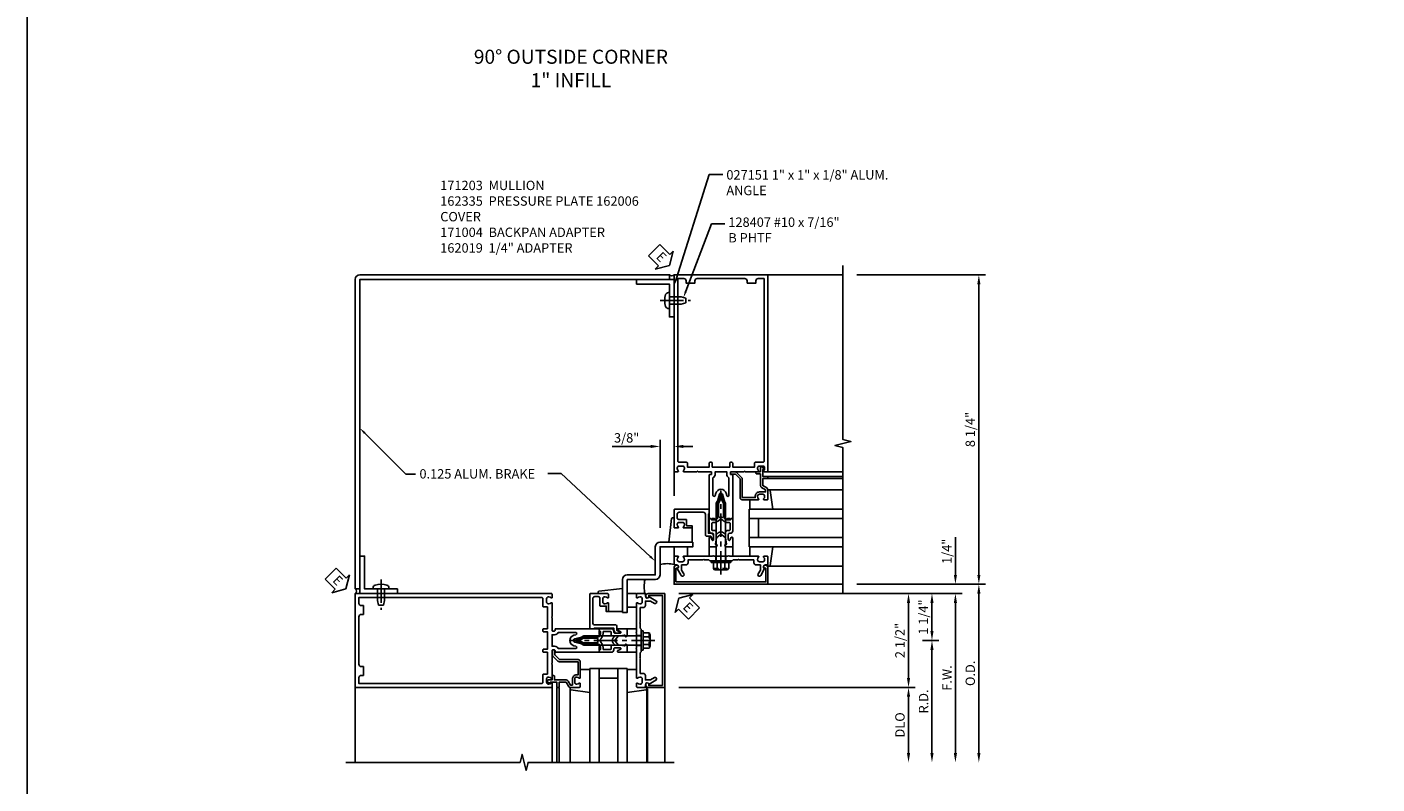
# Model space of a CAD drawing. Extents: x 0 to 136, y 0 to 88.
# Drawn here: x 0 to 36, y 17 to 37 of the extents above; entities that cross this region are included whole.
import ezdxf
from ezdxf import colors
from ezdxf.entities.mleader import LeaderData, LeaderLine
from ezdxf.math import Vec2, Vec3

# ---------------------------------------------------------------- set-up
doc = ezdxf.new("R2010")
doc.units = 0
doc.header["$LTSCALE"] = 0.5
doc.header["$MEASUREMENT"] = 0
doc.linetypes.add('CENTER', pattern=[2, 1.25, -0.25, 0.25, -0.25])
doc.linetypes.add('HIDDEN', pattern=[0.375, 0.25, -0.125])
doc.layers.get('0').update_dxf_attribs({"color": 4, "linetype": 'CONTINUOUS'})
for name, color, linetype in [('CENTER', 1, 'CENTER'), ('DIME', 2, 'CONTINUOUS'), ('FORMAT', 7, 'CONTINUOUS'), ('HIDDEN', 3, 'HIDDEN'), ('TEXT', 3, 'CONTINUOUS')]:
    doc.layers.add(name, color=color, linetype=linetype)
doc.styles.get("Standard").update_dxf_attribs({"font": 'arial.ttf'})
doc.dimstyles.new('EXT_ON-OFF', dxfattribs={"dimscale": 2, "dimtxt": 0.125, "dimasz": 0.125, "dimexe": 0.09, "dimexo": 0.1875, "dimgap": 0.05, "dimtad": 3, "dimdec": 5, "dimzin": 3, "dimdsep": 46, "dimlunit": 5, "dimtxsty": 'Standard', "dimcen": 0, "dimse2": 1, "dimadec": 0, "dimazin": 0, "dimtfac": 1, "dimtdec": 4, "dimtofl": 0, "dimtmove": 0, "dimatfit": 0, "dimfxl": 1, "dimfrac": 2, "dimtolj": 1, "dimtzin": 3, "dimarcsym": 0})
doc.dimstyles.new('EXT_ON-ON', dxfattribs={"dimscale": 2, "dimtxt": 0.125, "dimasz": 0.125, "dimexe": 0.09, "dimexo": 0.1875, "dimgap": 0.05, "dimtad": 3, "dimdec": 5, "dimzin": 3, "dimdsep": 46, "dimlunit": 5, "dimtxsty": 'Standard', "dimcen": 0, "dimadec": 0, "dimazin": 0, "dimtfac": 1, "dimtdec": 4, "dimtofl": 0, "dimtmove": 0, "dimatfit": 0, "dimfxl": 1, "dimfrac": 2, "dimtolj": 1, "dimtzin": 3, "dimarcsym": 0})

# ---------------------------------------------------------------- blocks, each defined once
blk = doc.blocks.new('B162003')
for points in [[(-1.23, 1.25), (-1.148, 1.25, 0.669376), (-1.137, 1.276, -0.199773), (-1.164, 1.339), (-1.164, 1.35, -0.414214), (-1.114, 1.4), (-1.026, 1.4, -0.414214), (-0.976, 1.35), (-0.976, 1.339, -0.199773), (-1.003, 1.276, 0.669376), (-0.992, 1.25), (-0.64, 1.25), (-0.625, 1.265), (-0.61, 1.25), (-0.263, 1.25, -0.414214), (-0.253, 1.24), (-0.253, 1.184, -0.414214), (-0.263, 1.174), (-0.303, 1.174, 0.414214), (-0.313, 1.164), (-0.313, 0), (-0.273, 0), (-0.258, -0.015), (-0.243, 0), (-0.17, 0), (-0.155, -0.015), (-0.14, 0), (-0.1, 0), (-0.1, 0.43), (-0.042, 0.648, -0.767327), (0.042, 0.648), (0.1, 0.43), (0.1, 0), (0.14, 0), (0.155, -0.015), (0.17, 0), (0.243, 0), (0.258, -0.015), (0.273, 0), (0.313, 0), (0.313, 1.164, 0.414214), (0.303, 1.174), (0.263, 1.174, -0.414214), (0.253, 1.184), (0.253, 1.24, -0.414214), (0.263, 1.25), (0.61, 1.25), (0.625, 1.265), (0.64, 1.25), (0.992, 1.25, 0.669376), (1.003, 1.276, -0.199773), (0.976, 1.339), (0.976, 1.35, -0.414214), (1.026, 1.4), (1.114, 1.4, -0.414214), (1.164, 1.35), (1.164, 1.339, -0.199773), (1.137, 1.276, 0.669376), (1.148, 1.25), (1.23, 1.25, 0.414214), (1.25, 1.27), (1.25, 6.5), (-1.25, 6.5), (-1.25, 1.27, 0.414214)], [(0.695, 6.28), (0.93, 6.28), (0.93, 6.34, -0.414214), (0.99, 6.4), (1.15, 6.4), (1.15, 1.53, -0.414214), (1.12, 1.5), (0.915, 1.5, 0.414214), (0.895, 1.48), (0.895, 1.375), (0.313, 1.375), (0.313, 1.48, 0.414214), (0.293, 1.5), (0.253, 1.5, 0.414214), (0.233, 1.48), (0.233, 1.375), (-0.233, 1.375), (-0.233, 1.48, 0.414214), (-0.253, 1.5), (-0.293, 1.5, 0.414214), (-0.313, 1.48), (-0.313, 1.375), (-0.895, 1.375), (-0.895, 1.48, 0.414214), (-0.915, 1.5), (-1.12, 1.5, -0.414214), (-1.15, 1.53), (-1.15, 6.4), (-0.99, 6.4, -0.414214), (-0.93, 6.34), (-0.93, 6.28), (-0.695, 6.28), (-0.695, 6.34, -0.414214), (-0.635, 6.4), (0.635, 6.4, -0.414214), (0.695, 6.34)], [(-0.213, 1.086), (-0.213, 0.623, 0.876976), (-0.154, 0.615), (-0.138, 0.674, -0.767327), (0.138, 0.674), (0.154, 0.615, 0.876976), (0.213, 0.623), (0.213, 1.086, -0.281861), (0.153, 1.184), (0.153, 1.25), (-0.153, 1.25), (-0.153, 1.184, -0.281861)]]:
    blk.add_lwpolyline(points, format="xyb", close=True)
blk = doc.blocks.new('*D86')
at = {"layer": 'DIME', "color": 0, "lineweight": -2, "transparency": 16777216}
for p, q in [((17.75, 21.608), (25.305, 21.608)), ((25.125, 21.358), (25.125, 17.358))]:
    blk.add_line(p, q, dxfattribs=at)
at = {"layer": 'DIME', "color": 0, "transparency": 16777216}
for points in [[(25.083, 21.358), (25.167, 21.358), (25.125, 21.608)], [(25.083, 17.358), (25.167, 17.358), (25.125, 17.108)]]:
    blk.add_solid(points, dxfattribs=at)
at = {"layer": 'DIME', "color": 0, "transparency": 16777216, "insert": (24.9, 19.358), "char_height": 0.25, "attachment_point": 5, "rotation": 90}
blk.add_mtext('\\A1;F.W.', dxfattribs=at)
blk = doc.blocks.new('*D87')
at = {"layer": 'DIME', "color": 0, "lineweight": -2, "transparency": 16777216}
for p, q in [((17.75, 21.608), (24.055, 21.608)), ((23.875, 21.358), (23.875, 19.358))]:
    blk.add_line(p, q, dxfattribs=at)
at = {"layer": 'DIME', "color": 0, "transparency": 16777216}
for points in [[(23.833, 21.358), (23.917, 21.358), (23.875, 21.608)], [(23.833, 19.358), (23.917, 19.358), (23.875, 19.108)]]:
    blk.add_solid(points, dxfattribs=at)
at = {"layer": 'DIME', "color": 0, "transparency": 16777216, "insert": (23.646, 20.358), "char_height": 0.25, "attachment_point": 5, "rotation": 90}
blk.add_mtext('\\A1;2 1/2"', dxfattribs=at)
blk = doc.blocks.new('*D88')
at = {"layer": 'DIME', "color": 0, "lineweight": -2, "transparency": 16777216}
for p, q in [((25.125, 22.108), (25.125, 23.114)), ((17.75, 21.608), (25.305, 21.608)), ((25.125, 21.358), (25.125, 21.108))]:
    blk.add_line(p, q, dxfattribs=at)
at = {"layer": 'DIME', "color": 0, "transparency": 16777216}
for points in [[(25.083, 22.108), (25.167, 22.108), (25.125, 21.858)], [(25.083, 21.358), (25.167, 21.358), (25.125, 21.608)]]:
    blk.add_solid(points, dxfattribs=at)
at = {"layer": 'DIME', "color": 0, "transparency": 16777216, "insert": (24.896, 22.736), "char_height": 0.25, "attachment_point": 5, "rotation": 90}
blk.add_mtext('\\A1;1/4"', dxfattribs=at)
blk = doc.blocks.new('*D89')
at = {"layer": 'DIME', "color": 0, "lineweight": -2, "transparency": 16777216}
for p, q in [((22.5, 21.858), (25.93, 21.858)), ((25.75, 21.608), (25.75, 17.358))]:
    blk.add_line(p, q, dxfattribs=at)
at = {"layer": 'DIME', "color": 0, "transparency": 16777216}
for points in [[(25.708, 21.608), (25.792, 21.608), (25.75, 21.858)], [(25.708, 17.358), (25.792, 17.358), (25.75, 17.108)]]:
    blk.add_solid(points, dxfattribs=at)
at = {"layer": 'DIME', "color": 0, "transparency": 16777216, "insert": (25.521, 19.483), "char_height": 0.25, "attachment_point": 5, "rotation": 90}
blk.add_mtext('\\A1;O.D.', dxfattribs=at)
blk = doc.blocks.new('*D90')
at = {"layer": 'DIME', "color": 0, "lineweight": -2, "transparency": 16777216}
for p, q in [((17.75, 19.108), (24.055, 19.108)), ((23.875, 18.858), (23.875, 17.358))]:
    blk.add_line(p, q, dxfattribs=at)
at = {"layer": 'DIME', "color": 0, "transparency": 16777216}
for points in [[(23.833, 18.858), (23.917, 18.858), (23.875, 19.108)], [(23.833, 17.358), (23.917, 17.358), (23.875, 17.108)]]:
    blk.add_solid(points, dxfattribs=at)
at = {"layer": 'DIME', "color": 0, "transparency": 16777216, "insert": (23.646, 18.108), "char_height": 0.25, "attachment_point": 5, "rotation": 90}
blk.add_mtext('\\A1;DLO', dxfattribs=at)
blk = doc.blocks.new('*D91')
at = {"layer": 'DIME', "color": 0, "lineweight": -2, "transparency": 16777216}
for p, q in [((22.5, 30.108), (25.93, 30.108)), ((25.75, 29.858), (25.75, 22.108))]:
    blk.add_line(p, q, dxfattribs=at)
at = {"layer": 'DIME', "color": 0, "transparency": 16777216}
for points in [[(25.708, 29.858), (25.792, 29.858), (25.75, 30.108)], [(25.708, 22.108), (25.792, 22.108), (25.75, 21.858)]]:
    blk.add_solid(points, dxfattribs=at)
at = {"layer": 'DIME', "color": 0, "transparency": 16777216, "insert": (25.521, 25.983), "char_height": 0.25, "attachment_point": 5, "rotation": 90}
blk.add_mtext('\\A1;8 1/4"', dxfattribs=at)
blk = doc.blocks.new('*D92')
at = {"layer": 'DIME', "color": 0, "lineweight": -2, "transparency": 16777216}
for p, q in [((17.25, 23.358), (17.25, 25.712)), ((17.625, 24.213), (17.625, 25.712)), ((17, 25.532), (15.972, 25.532)), ((17.875, 25.532), (18.125, 25.532))]:
    blk.add_line(p, q, dxfattribs=at)
at = {"layer": 'DIME', "color": 0, "transparency": 16777216}
for points in [[(17, 25.573), (17, 25.49), (17.25, 25.532)], [(17.875, 25.573), (17.875, 25.49), (17.625, 25.532)]]:
    blk.add_solid(points, dxfattribs=at)
at = {"layer": 'DIME', "color": 0, "transparency": 16777216, "insert": (16.361, 25.761), "char_height": 0.25, "attachment_point": 5}
blk.add_mtext('\\A1;3/8"', dxfattribs=at)
blk = doc.blocks.new('B162005')
blk.add_lwpolyline([(-0.469, -0.335), (-0.454, -0.35), (-0.325, -0.35), (-0.3, -0.375), (-0.015, -0.375), (0, -0.36), (0.015, -0.375), (0.3, -0.375), (0.325, -0.35), (0.454, -0.35), (0.469, -0.335), (0.484, -0.35), (0.876, -0.35), (0.876, -0.426, 0.414214), (0.936, -0.486), (1.05, -0.486), (1.05, -0.621), (0.989, -0.726, 1), (1.059, -0.766), (1.164, -0.583, -0.84909), (1.18, -0.486), (1.22, -0.486, 0.414214), (1.25, -0.456), (1.25, -0.27, 0.414214), (1.23, -0.25), (1.148, -0.25, 0.669376), (1.137, -0.276, -0.199773), (1.164, -0.339), (1.164, -0.35, -0.414214), (1.114, -0.4), (1.026, -0.4, -0.414214), (0.976, -0.35), (0.976, -0.339, -0.199773), (1.003, -0.276, 0.669376), (0.992, -0.25), (0.225, -0.25), (0.21, -0.235), (0.195, -0.25), (-0.195, -0.25), (-0.21, -0.235), (-0.225, -0.25), (-0.992, -0.25, 0.669376), (-1.003, -0.276, -0.199773), (-0.976, -0.339), (-0.976, -0.35, -0.414214), (-1.026, -0.4), (-1.114, -0.4, -0.414214), (-1.164, -0.35), (-1.164, -0.339, -0.199773), (-1.137, -0.276, 0.669376), (-1.148, -0.25), (-1.23, -0.25, 0.414214), (-1.25, -0.27), (-1.25, -0.456, 0.414214), (-1.22, -0.486), (-1.18, -0.486, -0.84909), (-1.164, -0.583), (-1.059, -0.766, 1), (-0.989, -0.726), (-1.05, -0.621), (-1.05, -0.486), (-0.936, -0.486, 0.414214), (-0.876, -0.426), (-0.876, -0.35), (-0.484, -0.35)], format="xyb", close=True)
blk = doc.blocks.new('B162335')
at = {"layer": 'HIDDEN'}
for p, q in [((-0.133, -0.25), (-0.133, -0.375)), ((0.133, -0.25), (0.133, -0.375))]:
    blk.add_line(p, q, dxfattribs=at)
blk.add_blockref('B162005', (0, 0))
blk = doc.blocks.new('*D93')
at = {"layer": 'DIME', "color": 0, "linetype": 'Continuous', "lineweight": -2, "transparency": 16777216}
for p, q in [((24.25, 20.358), (24.68, 20.358)), ((24.5, 20.108), (24.5, 17.358))]:
    blk.add_line(p, q, dxfattribs=at)
at = {"layer": 'DIME', "color": 0, "linetype": 'Continuous', "transparency": 16777216}
for points in [[(24.458, 20.108), (24.542, 20.108), (24.5, 20.358)], [(24.458, 17.358), (24.542, 17.358), (24.5, 17.108)]]:
    blk.add_solid(points, dxfattribs=at)
at = {"layer": 'DIME', "color": 0, "linetype": 'Continuous', "transparency": 16777216, "insert": (24.275, 18.733), "char_height": 0.25, "attachment_point": 5, "rotation": 90}
blk.add_mtext('\\A1;R.D.', dxfattribs=at)
blk = doc.blocks.new('*D94')
at = {"layer": 'DIME', "color": 0, "linetype": 'Continuous', "lineweight": -2, "transparency": 16777216}
for p, q in [((24.5, 20.608), (24.5, 21.358)), ((24.25, 20.358), (24.68, 20.358))]:
    blk.add_line(p, q, dxfattribs=at)
at = {"layer": 'DIME', "color": 0, "linetype": 'Continuous', "transparency": 16777216}
for points in [[(24.458, 21.358), (24.542, 21.358), (24.5, 21.608)], [(24.458, 20.608), (24.542, 20.608), (24.5, 20.358)]]:
    blk.add_solid(points, dxfattribs=at)
at = {"layer": 'DIME', "color": 0, "linetype": 'Continuous', "transparency": 16777216, "insert": (24.271, 20.983), "char_height": 0.25, "attachment_point": 5, "rotation": 90}
blk.add_mtext('\\A1;1 1/4"', dxfattribs=at)
blk = doc.blocks.new('B162006')
blk.add_lwpolyline([(-1.2, -0.94), (1.2, -0.94), (1.2, -0.576), (1.17, -0.576, -1), (1.17, -0.496), (1.19, -0.496, -0.414214), (1.25, -0.556), (1.25, -1), (-1.25, -1), (-1.25, -0.556, -0.414214), (-1.19, -0.496), (-1.17, -0.496, -1), (-1.17, -0.576), (-1.2, -0.576)], format="xyb", close=True)
blk = doc.blocks.new('B027857-M')
for p, q in [((-0.18, 0.4), (-0.18, 0.15)), ((0.18, 0.15), (0.18, 0.4))]:
    blk.add_line(p, q)
blk = doc.blocks.new('B162310-M')
for p, q in [((-0.313, -0.25), (-0.313, 0)), ((0.313, 0), (0.313, -0.25))]:
    blk.add_line(p, q)
blk = doc.blocks.new('B027850-M')
blk.add_line((-0.3, 0.15), (-0.3, 0.4))
blk.add_lwpolyline([(0.314, 0.4), (0.242, -0.103, -0.373552), (0.223, -0.12), (0.2, -0.12, -0.414214), (0.18, -0.1), (0.18, -0.056)], format="xyb")
blk = doc.blocks.new('B171300M')
for points in [[(0.747, 0.277), (0.721, 0.251, 0.198912), (0.715, 0.237), (0.715, 0.163, 0.198912), (0.721, 0.149), (0.741, 0.129, -0.198912), (0.744, 0.121), (0.744, 0.106, 0.453546), (0.757, 0.094, -0.007471), (0.804, 0.1), (1.174, 0.1), (1.261, 0.05, -0.57735), (1.261, -0.05), (1.174, -0.1), (0.804, -0.1, -0.007471), (0.757, -0.094, 0.453546), (0.744, -0.106), (0.744, -0.121, -0.198912), (0.741, -0.129), (0.721, -0.149, 0.198912), (0.715, -0.163), (0.715, -0.237, 0.198912), (0.721, -0.251), (0.747, -0.277, -0.198912), (0.75, -0.285), (0.75, -0.301, -0.414214), (0.738, -0.313), (0.42, -0.313, -0.414214), (0.357, -0.25), (0.357, -0.226, 0.414214), (0.326, -0.195), (0.19, -0.195, 0.414214), (0.17, -0.215), (0.17, -0.223, 0.414214), (0.19, -0.243), (0.193, -0.243, -0.131652), (0.203, -0.246), (0.247, -0.271, -0.267949), (0.257, -0.288), (0.257, -0.293, -0.414214), (0.237, -0.313), (0.012, -0.313, -0.414214), (0, -0.301), (0, -0.133, -0.267949), (0.01, -0.116), (0.038, -0.1, -0.57735), (0.05, -0.106), (0.05, -0.127, 0.466308), (0.073, -0.146), (0.232, -0.118, 0.176327), (0.243, -0.112), (0.316, -0.025, 0.36397), (0.316, 0.025), (0.243, 0.112, 0.176327), (0.232, 0.118), (0.073, 0.146, 0.466308), (0.05, 0.127), (0.05, 0.106, -0.57735), (0.038, 0.1), (0.01, 0.116, -0.267949), (0, 0.133), (0, 0.301, -0.414214), (0.012, 0.313), (0.237, 0.313, -0.414214), (0.257, 0.293), (0.257, 0.288, -0.267949), (0.247, 0.271), (0.203, 0.246, -0.131652), (0.193, 0.243), (0.19, 0.243, 0.414214), (0.17, 0.223), (0.17, 0.215, 0.414214), (0.19, 0.195), (0.326, 0.195, 0.414214), (0.357, 0.226), (0.357, 0.25, -0.414214), (0.42, 0.313), (0.738, 0.313, -0.414214), (0.75, 0.301), (0.75, 0.285, -0.198912)], [(0.388, 0.124, 0.414214), (0.428, 0.164), (0.428, 0.222, -0.414214), (0.448, 0.242), (0.624, 0.242, -0.414214), (0.644, 0.222), (0.644, 0.173, 0.109518), (0.652, 0.14), (0.679, 0.08, 0.092094), (0.696, 0.057, -0.424958), (0.696, -0.057, 0.092094), (0.679, -0.08), (0.652, -0.14, 0.109518), (0.644, -0.173), (0.644, -0.222, -0.414214), (0.624, -0.242), (0.448, -0.242, -0.414214), (0.428, -0.222), (0.428, -0.164, 0.414214), (0.388, -0.124), (0.367, -0.124, -0.63707), (0.352, -0.092), (0.37, -0.071, 0.36397), (0.37, 0.071), (0.352, 0.092, -0.63707), (0.367, 0.124)], [(1.243, -0.019), (1.163, -0.065), (0.806, -0.065, -0.001063), (0.799, -0.064, -0.506849), (0.783, -0.036, 0.103752), (0.791, 0, 0.103752), (0.783, 0.036, -0.506849), (0.799, 0.064, -0.001063), (0.806, 0.065), (1.163, 0.065), (1.243, 0.019, -0.57735)]]:
    blk.add_lwpolyline(points, format="xyb", close=True)
blk = doc.blocks.new('B128960')
for p, q in [((-0.24, -0.153), (-0.24, 0.156)), ((-0.205, 0.206), (-0.05, 0.206)), ((-0.205, 0.105), (-0.05, 0.105)), ((-0.05, -0.26), (-0.05, 0.26)), ((-0.05, 0.26), (0, 0.26)), ((0, -0.26), (0, 0.26)), ((0, 0.125), (1.533, 0.125)), ((1.75, 0), (1.533, 0.125)), ((1.75, 0), (1.533, -0.125)), ((-0.205, -0.101), (-0.05, -0.101)), ((-0.205, -0.203), (-0.05, -0.203)), ((-0.05, -0.26), (0, -0.26)), ((0, -0.125), (1.533, -0.125))]:
    blk.add_line(p, q)
for centre, radius, start, end in [((-0.186, 0.155), 0.0543, 110.9107, 249.0893), ((-0.071, 0.002), 0.169, 142.5556, 217.4444), ((-0.186, -0.152), 0.0543, 110.9107, 249.0893)]:
    blk.add_arc(centre, radius, start, end)
at = {"layer": 'CENTER'}
blk.add_line((-0.365, 0), (1.875, 0), dxfattribs=at)
at = {"layer": 'HIDDEN'}
for p, q in [((-0.228, 0.19), (-0.209, 0.19)), ((-0.209, -0.187), (-0.209, 0.19)), ((-0.228, -0.187), (-0.209, -0.187))]:
    blk.add_line(p, q, dxfattribs=at)
blk = doc.blocks.new('B171004')
blk.add_lwpolyline([(0.71, -0.916), (0.56, -0.916), (0.56, -0.77), (0.5, -0.77), (0.5, -0.992, 0.669376), (0.526, -1.003, -0.199773), (0.589, -0.976), (0.6, -0.976, -0.414214), (0.65, -1.026), (0.65, -1.114, -0.414214), (0.6, -1.164), (0.589, -1.164, -0.199773), (0.526, -1.137, 0.669376), (0.5, -1.148), (0.5, -1.23, 0.414214), (0.52, -1.25), (0.98, -1.25, 0.414214), (1, -1.23), (1, -0.333, 0.414214), (0.98, -0.313), (0.895, -0.313, 0.414214), (0.875, -0.333), (0.875, -0.333), (0.357, -0.333), (0.357, -0.276, 0.414214), (0.277, -0.196), (0.222, -0.196, 0.767327), (0.212, -0.233), (0.277, -0.271), (0.277, -0.383, 0.414214), (0.307, -0.413), (0.86, -0.413, -0.414214), (0.92, -0.473), (0.92, -1.11, -0.414214), (0.86, -1.17), (0.77, -1.17, -0.414214), (0.73, -1.13), (0.73, -0.936, 0.414214)], format="xyb", close=True)
blk = doc.blocks.new('B027852-M')
for p, q in [((-0.3, 0.15), (-0.3, 0.525)), ((0.319, 0.525), (0.245, -0.102)), ((0.18, -0.1), (0.18, -0.056)), ((0.225, -0.12), (0.2, -0.12))]:
    blk.add_line(p, q)
for centre, start, end in [((0.2, -0.1), 180, 270), ((0.225, -0.1), 270, 353.2947)]:
    blk.add_arc(centre, 0.02, start, end)
blk = doc.blocks.new('B162019')
blk.add_lwpolyline([(1.25, 1.105, 0.414214), (1.23, 1.125), (1.113, 1.125), (1.113, 1.3), (1.133, 1.3, 0.641869), (1.144, 1.325), (1.106, 1.37, 0.695143), (1.053, 1.35), (1.053, 1.25), (0.953, 1.25, 0.414214), (0.933, 1.23), (0.933, 1.21, 0.414214), (0.953, 1.19), (1.053, 1.19), (1.053, 0.878, 0.267949), (1.083, 0.826), (1.19, 0.764), (1.19, 0.71), (1.026, 0.71, 0.414214), (0.916, 0.6), (0.916, 0.56), (0.568, 0.56), (0.568, 1.057, 0.198912), (0.55, 1.099), (0.425, 1.224, 0.198912), (0.383, 1.242), (0.273, 1.242, 0.414214), (0.253, 1.222), (0.253, 1.202, 0.414214), (0.273, 1.182), (0.383, 1.182), (0.508, 1.057), (0.508, 0.56, 0.414214), (0.568, 0.5), (0.992, 0.5, 0.669376), (1.003, 0.526, -0.199773), (0.976, 0.589), (0.976, 0.6, -0.414214), (1.026, 0.65), (1.114, 0.65, -0.414214), (1.164, 0.6), (1.164, 0.589, -0.199773), (1.137, 0.526, 0.669376), (1.148, 0.5), (1.23, 0.5, 0.414214), (1.25, 0.52), (1.25, 0.764, 0.267949), (1.22, 0.816), (1.113, 0.878), (1.113, 1.065), (1.23, 1.065, 0.414214), (1.25, 1.085)], format="xyb", close=True)
blk = doc.blocks.new('B027151')
blk.add_lwpolyline([(0, 0), (1, 0), (1, 0.125), (0.125, 0.125), (0.125, 1), (0, 1)], close=True)
blk = doc.blocks.new('B128407')
for p, q in [((-0.026, 0.213), (0, 0.213)), ((0, 0.213), (0, -0.212)), ((0, 0.095), (0.312, 0.095)), ((0.312, 0.095), (0.437, 0.065)), ((0.437, 0.065), (0.437, -0.065)), ((-0.026, -0.212), (0, -0.212)), ((0, -0.095), (0.312, -0.095)), ((0.312, -0.095), (0.437, -0.065))]:
    blk.add_line(p, q)
for centre, radius, start, end in [((0.388, 0), 0.513, 161.9751, 198.025), ((-0.026, 0.135), 0.078, 90, 161.9751), ((-0.026, -0.134), 0.078, 198.025, 270)]:
    blk.add_arc(centre, radius, start, end)
at = {"layer": 'CENTER'}
blk.add_line((-0.25, 0), (0.562, 0), dxfattribs=at)
blk = doc.blocks.new('ESEAL1')
at = {"layer": 'TEXT', "color": 7}
for p, q in [((-0.575, 0.21), (-0.575, -0.21)), ((-0.575, 0.21), (-0.196, 0.21)), ((-0.196, 0.338), (0, 0)), ((-0.196, 0.21), (-0.196, 0.338)), ((-0.196, -0.338), (0, 0)), ((-0.575, -0.21), (-0.196, -0.21)), ((-0.196, -0.21), (-0.196, -0.338))]:
    blk.add_line(p, q, dxfattribs=at)
at = {"layer": 'TEXT', "color": 3}
blk.add_text('E', height=0.25, dxfattribs=at).set_placement((-0.413, -0.116))
blk = doc.blocks.new('ESEAL2')
at = {"layer": 'TEXT', "color": 7}
for p, q in [((0.196, 0.338), (0, 0)), ((0.196, -0.338), (0, 0)), ((0.196, 0.21), (0.196, 0.338)), ((0.575, 0.21), (0.196, 0.21)), ((0.575, 0.21), (0.575, -0.21)), ((0.575, -0.21), (0.196, -0.21)), ((0.196, -0.21), (0.196, -0.338))]:
    blk.add_line(p, q, dxfattribs=at)
at = {"layer": 'TEXT', "color": 3}
blk.add_text('E', height=0.25, dxfattribs=at).set_placement((0.247, -0.116))

msp = doc.modelspace()

# ---------------------------------------------------------------- linework, layer by layer
for p, q in [((20.125, 30.108494), (22.125, 30.108494)), ((20.105, 24.858494), (22.125, 24.858494)), ((20.125, 24.733494), (22.125, 24.733494)), ((20.125, 24.673494), (22.125, 24.673494)), ((20.156317, 24.378494), (22.125, 24.378494)), ((22.125, 23.858494), (19.625, 23.858494)), ((19.625, 23.858494), (19.625, 23.608494)), ((19.625, 23.608494), (22.125, 23.608494)), ((19.625, 23.108494), (19.625, 23.608494)), ((19.875, 23.108494), (19.875, 23.608494)), ((22.125, 23.108494), (19.625, 23.108494)), ((19.625, 23.108494), (19.625, 22.858494)), ((18.125, 22.983478), (18.125, 22.858494)), ((19.625, 22.858494), (22.125, 22.858494)), ((20.125, 21.858494), (22.125, 21.858494)), ((15.375, 17.108494), (15.375, 19.608494)), ((15.375, 19.608494), (15.625, 19.608494)), ((15.625, 19.608494), (15.625, 17.108494)), ((16.125, 19.608494), (15.625, 19.608494)), ((16.375, 19.608494), (16.125, 19.608494)), ((16.125, 19.608494), (16.125, 17.108494)), ((16.375, 17.108494), (16.375, 19.608494)), ((9.125, 19.108494), (9.125, 17.108494)), ((14.375, 19.128494), (14.375, 17.108494)), ((14.5, 19.108494), (14.5, 17.108494)), ((14.56, 19.108494), (14.56, 17.108494)), ((14.855, 19.077176), (14.855, 17.108494)), ((16.125, 19.358494), (15.625, 19.358494)), ((17.375, 19.108494), (17.375, 17.108494)), ((16.914755, 19.065473), (16.914755, 17.108494))]:
    msp.add_line(p, q)
at = {"linetype": 'Continuous'}
for p, q in [((20.167635, 22.338494), (22.125, 22.338494)), ((16.895, 19.065859), (16.895, 17.108494))]:
    msp.add_line(p, q, dxfattribs=at)
for points in [[(22.125, 21.608494), (22.125, 25.502613), (21.912748, 25.555534), (22.337572, 25.661454), (22.12532, 25.714375), (22.125, 30.358494)], [(8.875, 17.108494), (13.519119, 17.108494), (13.57204, 17.320746), (13.67796, 16.895921), (13.730881, 17.108174), (17.625, 17.108494)]]:
    msp.add_lwpolyline(points)
for points in [[(9.25, 21.733494), (9.125, 21.733494), (9.125, 29.983494, -0.414213562), (9.25, 30.108494), (17.5, 30.108494), (17.5, 29.983494), (9.25, 29.983494)], [(18.125016, 22.983478), (17.25, 22.983478, 0.414213562), (17.125, 22.858478), (17.125, 22.108494), (16.375, 22.108494, 0.414213562), (16.25, 21.983494), (16.25, 21.108494), (16.375, 21.108494), (16.375, 21.983494), (17.125, 21.983494, 0.414213562), (17.25, 22.108494), (17.25, 22.858478), (18.125016, 22.858478)]]:
    msp.add_lwpolyline(points, format="xyb", close=True)
for centre, radius, start, end in [((17.5625, 30.155369), 0.078125, 216.8698976, 323.1301024), ((17.441893, 21.688975), 0.718408, 74.5076761, 105.4923239), ((17.544519, 21.7916), 0.718408, 164.5076761, 195.4923239), ((9.078125, 21.670994), 0.078125, 306.8698976, 53.1301024)]:
    msp.add_arc(centre, radius, start, end)
at = {"layer": 'FORMAT'}
msp.add_lwpolyline([(136, 0.375), (0.375, 0.375), (0.375, 88)], dxfattribs=at)

# ---------------------------------------------------------------- block references
for name, p, rotation in [('ESEAL1', (17.5, 30.358494), 314.9999999999999), ('B027852-M', (17.805, 23.508494), 180), ('ESEAL1', (8.875, 21.733494), 314.9999999999999), ('B171004', (16.375, 20.358494), 180), ('B162335', (16.375, 20.358494), 90), ('ESEAL2', (17.75, 21.483494), 315), ('B128960', (16.75, 20.358494), 180), ('B171300M', (16.375, 20.358494), 180), ('B027850-M', (14.975, 19.288494), 270)]:
    msp.add_blockref(name, p, dxfattribs=dict(rotation=rotation))
at = {"xscale": -1}
for name, p, rotation in [('B027151', (17.625, 29.983494), 90), ('B128407', (17.5, 29.420994), 180), ('B171300M', (18.875, 22.858494), 270), ('B128960', (18.875, 22.483494), 270), ('B027850-M', (19.945, 24.258494), 180), ('B171004', (18.875, 22.858494), 270), ('B128407', (9.8125, 21.733494), 90), ('B162003', (15.625, 20.358494), 90), ('B027852-M', (15.725, 21.428494), 270), ('B162019', (15.625, 20.358494), 90)]:
    msp.add_blockref(name, p, dxfattribs=dict(at, rotation=rotation))
for name, p in [('B162003', (18.875, 23.608494)), ('B162019', (18.875, 23.608494)), ('B027151', (9.25, 21.608494)), ('B162335', (18.875, 22.858494))]:
    msp.add_blockref(name, p)
at = {"linetype": 'Continuous', "xscale": -1}
for name, p in [('B027857-M', (17.805, 22.458494)), ('B162310-M', (18.875, 22.858494))]:
    msp.add_blockref(name, p, dxfattribs=at)
at = {"linetype": 'Continuous'}
for name, p in [('B027850-M', (19.945, 22.458494)), ('B162006', (18.875, 22.858494))]:
    msp.add_blockref(name, p, dxfattribs=at)
at = {"linetype": 'Continuous', "rotation": 90}
for name, p in [('B027857-M', (16.775, 21.428494)), ('B162006', (16.375, 20.358494)), ('B162310-M', (16.375, 20.358494))]:
    msp.add_blockref(name, p, dxfattribs=at)
at = {"linetype": 'Continuous', "xscale": -1, "rotation": 90}
msp.add_blockref('B027850-M', (16.775, 19.288494), dxfattribs=at)

# ---------------------------------------------------------------- texts
at = {"layer": 'TEXT'}
msp.add_text('0.125 ALUM. BRAKE', height=0.25, dxfattribs=at).set_placement((10.837114, 24.676554))
for s, insert, char_height, width, attachment_point in [('90%%D OUTSIDE CORNER 1" INFILL', (14.87508, 36.108494), 0.375, 5.68204297, 2), ('027151 1" x 1" x 1/8" ALUM. ANGLE', (19.018867, 32.897354), 0.25, 4.4287176, 1), ('171203  MULLION \\P162335  PRESSURE PLATE 162006  COVER \\P171004  BACKPAN ADAPTER 162019  1/4" ADAPTER', (11.391012, 32.61582), 0.25, 5.47706797, 1), ('128407 #10 x 7/16" B PHTF', (19.071382, 31.635928), 0.25, 3.09396317, 1)]:
    msp.add_mtext(s, dxfattribs=dict(at, insert=insert, char_height=char_height, width=width, attachment_point=attachment_point))

# ---------------------------------------------------------------- dimensions: what is measured, and where the dimension line sits
at = {"layer": 'DIME'}
for base, p1, p2, picture, middle in [((25.75, 21.858494), (22.125, 30.108494), (22.125, 21.858494), '*D91', (25.520737, 25.983494)), ((25.125, 21.858494), (17.375, 21.608494), (22.125, 21.858494), '*D88', (24.895737, 22.736035)), ((23.875, 19.108494), (17.375, 21.608494), (17.375, 19.108494), '*D87', (23.645737, 20.358494))]:
    dim = msp.add_linear_dim(base=base, p1=p1, p2=p2, angle=90, dimstyle='EXT_ON-OFF', override={"dimpost": '"'}, dxfattribs=at)
    dim.commit()
    dim.dimension.update_dxf_attribs({"geometry": picture, "text_midpoint": middle})
dim = msp.add_linear_dim(base=(17.25, 25.531801), p1=(17.625, 23.838494), p2=(17.25, 22.983494), dimstyle='EXT_ON-ON', override={"dimpost": '"'}, dxfattribs=at)
dim.commit()
dim.dimension.update_dxf_attribs({"geometry": '*D92', "text_midpoint": (16.360778, 25.76115)})
for base, p1, text, picture, middle in [((25.125, 17.108494), (17.375, 21.608494), 'F.W.', '*D86', (24.9, 19.358494)), ((25.75, 17.108494), (22.125, 21.858494), 'O.D.', '*D89', (25.520651, 19.483494)), ((23.875, 17.108494), (17.375, 19.108494), 'DLO', '*D90', (23.645651, 18.108494))]:
    dim = msp.add_linear_dim(base=base, p1=p1, p2=(17.625, 17.108494), angle=90, text=text, dimstyle='EXT_ON-OFF', override={"dimpost": '"'}, dxfattribs=at)
    dim.commit()
    dim.dimension.update_dxf_attribs({"geometry": picture, "text_midpoint": middle})
at = {"layer": 'DIME', "linetype": 'Continuous'}
dim = msp.add_linear_dim(base=(24.5, 21.608494), p1=(23.875, 20.358494), p2=(17.375, 21.608494), angle=90, dimstyle='EXT_ON-OFF', override={"dimpost": '"'}, dxfattribs=at)
dim.commit()
dim.dimension.update_dxf_attribs({"geometry": '*D94', "text_midpoint": (24.270737, 20.983494)})
dim = msp.add_linear_dim(base=(24.5, 17.108494), p1=(23.875, 20.358494), p2=(17.625, 17.108494), angle=90, text='R.D.', dimstyle='EXT_ON-OFF', override={"dimpost": '"'}, dxfattribs=at)
dim.commit()
dim.dimension.update_dxf_attribs({"geometry": '*D93', "text_midpoint": (24.275, 18.733494)})

# ---------------------------------------------------------------- leaders
at = {"layer": 'TEXT'}
ml = msp.add_multileader_mtext('Standard', dxfattribs=at)
ml.set_content('', color=256)
ml.set_leader_properties()
ml.build(insert=Vec2(0, 0))
ml.multileader.update_dxf_attribs({"text_right_attachment_type": 6, "dogleg_length": 0.36, "arrow_head_size": 0.18})
ctx = ml.context
ctx.base_point, ctx.char_height, ctx.arrow_head_size, ctx.landing_gap_size, ctx.plane_origin = Vec3(18.924588, 32.785818), 0.18, 0.18, 0.09, Vec3(17.049226, 29.983494)
ctx.right_attachment = 6
notes = []
notes.append((ctx, [(0, (1, 1, 0), (18.564588, 32.785818), (1, 0), 0.36, [(0, [(17.625, 29.81599)], 0, [])])]))
ctx.mtext.insert, ctx.mtext.flow_direction = Vec3(19.014588, 32.875818), 5
ml = msp.add_multileader_mtext('Standard', dxfattribs=at)
ml.set_content('', color=256)
ml.set_leader_properties()
ml.build(insert=Vec2(0, 0))
ml.multileader.update_dxf_attribs({"text_right_attachment_type": 6, "dogleg_length": 0.36, "arrow_head_size": 0.18})
ctx = ml.context
ctx.base_point, ctx.char_height, ctx.arrow_head_size, ctx.landing_gap_size, ctx.plane_origin = Vec3(18.980803, 31.465841), 0.18, 0.18, 0.09, Vec3(17.875, 29.500994)
ctx.right_attachment = 6
notes.append((ctx, [(0, (1, 1, 0), (18.620803, 31.465841), (1, 0), 0.36, [(0, [(17.875, 29.500994)], 0, [])])]))
ctx.mtext.insert, ctx.mtext.flow_direction = Vec3(19.070803, 31.555841), 5
ml = msp.add_multileader_mtext('Standard', dxfattribs=at)
ml.set_content('', color=256)
ml.set_leader_properties()
ml.build(insert=Vec2(0, 0))
ml.multileader.update_dxf_attribs({"text_right_attachment_type": 6, "dogleg_length": 0.36, "arrow_head_size": 0.18})
ctx = ml.context
ctx.base_point, ctx.char_height, ctx.arrow_head_size, ctx.landing_gap_size, ctx.plane_origin = Vec3(10.730252, 24.791219), 0.18, 0.18, 0.09, Vec3(9.25, 26.016982)
ctx.right_attachment = 6
notes.append((ctx, [(0, (1, 1, 0), (10.472079, 24.791219), (1, 0), 0.258172, [(0, [(9.25, 26.016982)], 0, [])])]))
ctx.mtext.insert, ctx.mtext.flow_direction = Vec3(10.820252, 24.881219), 5
ml = msp.add_multileader_mtext('Standard', dxfattribs=at)
ml.set_content('', color=256)
ml.set_leader_properties()
ml.build(insert=Vec2(0, 0))
ml.multileader.update_dxf_attribs({"text_right_attachment_type": 6, "dogleg_length": 0.36, "arrow_head_size": 0.18})
ctx = ml.context
ctx.base_point, ctx.char_height, ctx.arrow_head_size, ctx.landing_gap_size, ctx.plane_origin = Vec3(14.167657, 24.899358), 0.18, 0.18, 0.09, Vec3(17.119198, 22.477112)
ctx.right_attachment, ctx.text_align_type = 6, 2
notes.append((ctx, [(0, (1, 1, 0), (14.61323, 24.809358), (-1, 0), 0.265574, [(0, [(17.119198, 22.477112)], 0, [])])]))
ctx.mtext.insert, ctx.mtext.alignment, ctx.mtext.flow_direction = Vec3(14.257657, 24.989358), 3, 5
for ctx, leaders in notes:
    for number, flags, end, landing, length, lines in leaders:
        leader = LeaderData()
        leader.index, (leader.has_last_leader_line, leader.has_dogleg_vector, leader.attachment_direction) = number, flags
        leader.last_leader_point, leader.dogleg_vector, leader.dogleg_length = Vec3(end), Vec3(landing), length
        for number, points, colour, breaks in lines:
            line = LeaderLine()
            line.index, line.vertices, line.color, line.breaks = number, Vec3.list(points), colors.encode_raw_color(colour), breaks
            leader.lines.append(line)
        ctx.leaders.append(leader)

doc.saveas('drawing.dxf')
